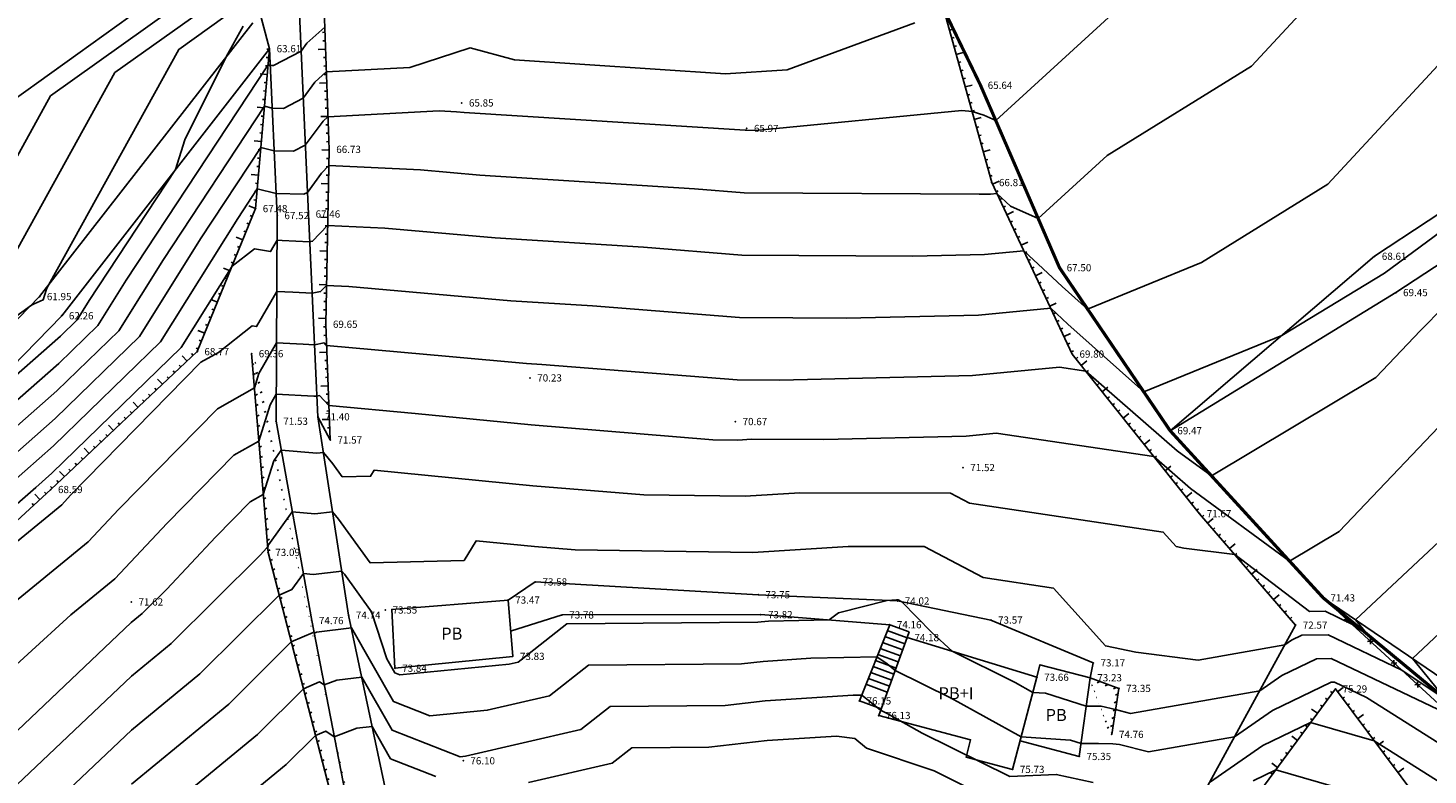
# Model space of a CAD drawing. Units: millimetres. Extents: x 552518 to 553592, y 4793760 to 4794260.
# Drawn here: x 552919 to 553007, y 4793996 to 4794042 of the extents above; entities that cross this region are included whole.
import ezdxf

# ---------------------------------------------------------------- set-up
doc = ezdxf.new("R2010")
doc.units = ezdxf.units.MM
doc.layers.add('Contorno$0$0U_AZUL', color=7, linetype='Continuous', true_color=0xc7d5ff)
for name, color, linetype in [('Contorno$0$0U_CN1', 253, 'Continuous'), ('Contorno$0$0U_CN5', 250, 'Continuous'), ('Contorno$0$0U_ORDENACION', 252, 'Continuous'), ('Contorno$0$0U_PLANIMETRIA', 6, 'Continuous'), ('Contorno$0$0U_PTOS_COTAS', 2, 'Continuous'), ('Contorno$0$0U_PTOS_PUNTO', 2, 'Continuous')]:
    doc.layers.add(name, color=color, linetype=linetype)
doc.styles.add('Contorno$0$PARCELAS', font='ARIAL.TTF')
doc.styles.add('Contorno$0$Standard', font='txt')

# ---------------------------------------------------------------- blocks, each defined once
blk = doc.blocks.new('Contorno$0$ASPA')
at = {"layer": 'Contorno$0$0U_ORDENACION'}
for points in [[(0.125, 0.125), (-0.125, -0.125)], [(-0.125, 0.125), (0.125, -0.125)]]:
    blk.add_lwpolyline(points, dxfattribs=at)
blk = doc.blocks.new('Contorno')
at = {"layer": 'Contorno$0$0U_PLANIMETRIA'}
h = blk.add_hatch(dxfattribs=at)
h.set_pattern_fill('_USER', color=256, scale=0.6, angle=27, style=0, pattern_type=0)
h.set_pattern_definition([(27, (0, 0), (-0.27239429984, 0.53460391451), [])])
edge = h.paths.add_edge_path()
edge.add_line((552941.978, 4793982.537), (552938.883, 4793992.964))
edge.add_line((552938.883, 4793992.964), (552934.607, 4794009.479))
edge.add_line((552934.607, 4794009.479), (552933.576, 4794021.86))
edge.add_line((552941.834, 4793982.494), (552938.738, 4793992.924))
edge.add_line((552938.738, 4793992.924), (552934.459, 4794009.454))
edge.add_line((552934.459, 4794009.454), (552933.427, 4794021.848))
h = blk.add_hatch(dxfattribs=at)
h.set_pattern_fill('_USER', color=256, scale=0.4, angle=27, style=0, pattern_type=0)
h.set_pattern_definition([(27, (0, 0), (-0.181596199896, 0.356402609675), [])])
edge = h.paths.add_edge_path()
edge.add_line((552985.704, 4794001.64), (552987.504, 4794000.972))
edge.add_line((552987.504, 4794000.972), (552987.055, 4793998.105))
edge.add_line((552985.652, 4794001.499), (552987.337, 4794000.874))
edge.add_line((552987.337, 4794000.874), (552986.907, 4793998.128))
at = {"layer": 'Contorno$0$0U_AZUL', "const_width": 0.2}
blk.add_lwpolyline([(553023.661, 4793986.741), (553015.983, 4793993.367), (553009.135, 4793999.258), (553000.238, 4794006.62), (552990.694, 4794017.044), (552983.795, 4794027.21), (552978.873, 4794038.583), (552976.588, 4794043.298)], dxfattribs=at)
at = {"layer": 'Contorno$0$0U_CN1'}
for points, elevation in [([(552925.843, 4794042.873), (552916.893, 4794036.477)], 59), ([(552932.042, 4794044.479), (552924.896, 4794039.372), (552918.41, 4794027.64)], 61), ([(552909.752, 4794017.683), (552919.699, 4794024.876), (552919.877, 4794024.947), (552919.877, 4794024.947), (552920.439, 4794025.215), (552920.649, 4794025.873), (552920.771, 4794026.119), (552928.897, 4794040.82), (552932.72, 4794043.552)], 62), ([(552913.557, 4794015.963), (552921.512, 4794022.944), (552922.551, 4794023.957), (552923.304, 4794025.159), (552928.69, 4794033.339), (552929.278, 4794035.184), (552931.839, 4794040.35), (552932.899, 4794042.268)], 63), ([(552913.647, 4794014.425), (552921.404, 4794021.233), (552923.849, 4794023.613), (552925.62, 4794026.439), (552934.455, 4794039.858), (552934.59, 4794039.825), (552934.788, 4794039.819), (552936.515, 4794040.716), (552936.872, 4794041.204), (552937.99, 4794042.203)], 64), ([(552916.812, 4794013.968), (552921.189, 4794017.81), (552926.444, 4794022.926), (552930.25, 4794029), (552934.008, 4794034.707), (552934.839, 4794034.504), (552936.049, 4794034.465), (552936.777, 4794034.843), (552937.888, 4794036.356), (552938.187, 4794036.624), (552945.121, 4794036.989), (552946.196, 4794036.938), (552946.677, 4794036.896), (552964.203, 4794035.782), (552964.293, 4794035.775), (552964.844, 4794035.771), (552977.717, 4794037.006), (552978.346, 4794036.95), (552979.089, 4794036.717), (552979.826, 4794036.382), (552987.798, 4794043.683)], 66), ([(552999.02, 4794043.283), (552995.769, 4794039.767), (552986.769, 4794034.202), (552982.472, 4794030.267), (552980.736, 4794031.056), (552979.893, 4794031.838), (552979.502, 4794031.801), (552978.787, 4794031.784), (552964.143, 4794031.886), (552961.032, 4794032.131), (552947.649, 4794032.981), (552943.964, 4794033.306), (552938.24, 4794033.578), (552937.782, 4794033.096), (552936.909, 4794031.907), (552936.679, 4794031.787), (552934.963, 4794031.844), (552933.784, 4794032.131), (552932.566, 4794030.28), (552927.742, 4794022.583), (552921.082, 4794016.098), (552918.395, 4794013.74)], 67), ([(552909.924, 4794004.708), (552919.977, 4794013.512), (552920.974, 4794014.387), (552929.04, 4794022.239), (552932.211, 4794027.299), (552933.608, 4794028.393), (552934.61, 4794028.213), (552935.019, 4794028.925), (552935.341, 4794028.908), (552937.05, 4794028.823), (552937.236, 4794028.861), (552938.168, 4794029.843), (552941.733, 4794029.673), (552948.621, 4794029.067), (552957.861, 4794028.48), (552963.993, 4794027.997), (552974.647, 4794027.923), (552979.123, 4794028.028), (552981.572, 4794028.261), (552983.968, 4794026.039), (552985.546, 4794024.63), (552992.645, 4794027.529), (553000.535, 4794032.408), (553007.656, 4794040.109)], 68), ([(552910.035, 4794002.974), (552921.59, 4794012.428), (552922.145, 4794013.02), (552930.274, 4794021.308), (552931.36, 4794021.925), (552933.475, 4794023.58), (552933.74, 4794023.533), (552935.001, 4794025.727), (552935.994, 4794025.673), (552937.2, 4794025.614), (552937.729, 4794025.721), (552938.097, 4794026.108), (552939.501, 4794026.041), (552949.593, 4794025.152), (552954.689, 4794024.828), (552963.842, 4794024.109), (552970.506, 4794024.062), (552978.743, 4794024.255), (552983.25, 4794024.685), (552984.315, 4794023.697), (552989.048, 4794019.469), (552997.661, 4794022.987), (553004.058, 4794026.869), (553008.496, 4794030.143)], 69), ([(553009.074, 4794019), (553001.222, 4794010.755), (552998.144, 4794008.907), (552991.969, 4794013.445), (552989.685, 4794015.435), (552979.845, 4794016.886), (552977.984, 4794016.708), (552969.102, 4794016.501), (552964.587, 4794016.512), (552963.744, 4794016.457), (552962.176, 4794016.48), (552950.864, 4794017.413), (552943.633, 4794018.113), (552938.25, 4794018.608), (552937.673, 4794019.23), (552937.501, 4794019.195), (552937.3, 4794019.205), (552934.966, 4794019.33), (552934.583, 4794018.664), (552933.881, 4794016.399), (552932.321, 4794015.512), (552928.167, 4794011.276), (552924.904, 4794007.8), (552922.169, 4794005.563), (552914.098, 4793998.194)], 71), ([(552916.317, 4793995.975), (552925.932, 4794005.088), (552926.614, 4794005.649), (552928.136, 4794007.164), (552931.177, 4794010.404), (552933.344, 4794012.613), (552934.157, 4794013.076), (552934.806, 4794015.17), (552935.279, 4794015.826), (552937.493, 4794015.642), (552937.906, 4794015.688), (552938.49, 4794014.984), (552939.081, 4794014.164), (552940.843, 4794014.207), (552941.069, 4794014.573), (552950.962, 4794013.615), (552957.889, 4794013.044), (552964.206, 4794012.952), (552967.606, 4794013.172), (552977.003, 4794013.149), (552978.192, 4794012.52), (552990.268, 4794010.717), (552991.071, 4794009.823), (552991.541, 4794009.729), (552994.723, 4794009.321), (552999.376, 4794005.771), (553000.35, 4794005.781), (553002.02, 4794004.982), (553003.024, 4794004.314), (553002.258, 4794005.248), (553007.777, 4794010.425)], 72), ([(552918, 4793994.208), (552925.933, 4794001.727), (552928.41, 4794003.764), (552933.937, 4794009.265), (552934.188, 4794009.532), (552934.367, 4794009.715), (552934.434, 4794009.753), (552934.488, 4794009.926), (552935.968, 4794011.978), (552937.379, 4794011.861), (552938.48, 4794011.984), (552938.851, 4794011.537), (552940.816, 4794008.809), (552946.674, 4794008.954), (552947.428, 4794010.169), (552951.059, 4794009.818), (552953.602, 4794009.608), (552964.668, 4794009.446), (552970.625, 4794009.832), (552975.37, 4794009.821), (552979.037, 4794007.882), (552983.421, 4794007.227), (552986.656, 4794003.622), (552988.551, 4794003.242), (552992.444, 4794002.744), (552997.842, 4794003.69), (552998.258, 4794003.979), (552998.906, 4794004.292), (553000.546, 4794004.31), (553005.147, 4794002.109), (553007.913, 4794000.269), (553005.803, 4794002.84), (553011.858, 4794008.521)], 73), ([(552919.696, 4793992.454), (552925.934, 4793998.366), (552930.206, 4794001.878), (552935.147, 4794006.796), (552935.941, 4794007.139), (552936.656, 4794008.13), (552937.265, 4794008.079), (552939.054, 4794008.28), (552939.212, 4794008.09), (552940.904, 4794005.741), (552941.855, 4794002.82), (552942.355, 4794001.946), (552942.67, 4794001.823), (552949.48, 4794002.484), (552950.043, 4794002.615), (552953.08, 4794004.992), (552964.992, 4794005.106), (552965.197, 4794005.129), (552965.65, 4794005.158), (552969.429, 4794005.242), (552970.013, 4794005.677), (552973.06, 4794006.455), (552973.644, 4794006.493), (552973.737, 4794006.493), (552973.962, 4794006.373), (552975.842, 4794004.465), (552977.103, 4794003.286), (552981.034, 4794001.34), (552982.143, 4794000.725), (552982.923, 4794000.675), (552985.459, 4793999.857), (552986.384, 4793999.861), (552987.297, 4793999.65), (552988.226, 4793999.415), (552996.278, 4794000.826), (552997.664, 4794001.789), (552999.818, 4794002.828), (553000.742, 4794002.838), (553008.274, 4793999.236)], 74), ([(553007.702, 4793994.993), (553003.423, 4793997.696), (552999.454, 4793998.845), (552996.475, 4793997.409), (552993.151, 4793995.099)], 76), ([(552985.903, 4793995.112), (552983.599, 4793995.607), (552980.697, 4793995.476), (552975.24, 4793998.191), (552973.046, 4793999.409), (552972.645, 4793999.607), (552971.547, 4794000.497), (552971.463, 4794000.555), (552970.924, 4794000.543), (552965.443, 4794000.19), (552962.955, 4793999.913), (552955.78, 4793999.844), (552953.95, 4793998.412), (552946.756, 4793996.748), (552946.432, 4793996.716), (552942.184, 4793998.373), (552940.296, 4794001.671), (552938.736, 4794001.487), (552937.957, 4794001.19), (552937.664, 4794001.388), (552936.659, 4794000.955), (552933.798, 4793998.108), (552925.937, 4793991.645)], 76), ([(553006.842, 4793993.127), (552997.283, 4793995.895), (552995.88, 4793995.219)], 77), ([(552980.04, 4793993.816), (552975.975, 4793995.839), (552971.757, 4793997.254), (552971.031, 4793997.84), (552969.892, 4793998), (552965.566, 4793997.721), (552961.937, 4793997.316), (552957.13, 4793997.27), (552955.904, 4793996.311), (552950.69, 4793995.105)], 77), ([(552944.923, 4793995.484), (552942.098, 4793996.586), (552940.945, 4793998.601), (552939.992, 4793998.489), (552938.584, 4793997.951), (552938.054, 4793998.31), (552937.415, 4793998.035), (552935.595, 4793996.223), (552925.938, 4793988.284)], 77)]:
    blk.add_lwpolyline(points, dxfattribs=dict(at, elevation=elevation))
at = {"layer": 'Contorno$0$0U_CN5'}
for points, elevation in [([(552931.365, 4794045.407), (552920.895, 4794037.925), (552916.508, 4794029.989)], 60), ([(552915.229, 4794014.197), (552921.297, 4794019.521), (552925.147, 4794023.27), (552927.935, 4794027.719), (552934.231, 4794037.283), (552934.715, 4794037.165), (552935.418, 4794037.142), (552936.646, 4794037.78), (552937.38, 4794038.78), (552938.089, 4794039.413), (552943.29, 4794039.688), (552947.057, 4794040.917), (552949.83, 4794040.164), (552962.98, 4794039.289), (552966.824, 4794039.542), (552974.77, 4794042.483)], 65), ([(553007.78, 4794024.781), (553006.296, 4794023.295), (553003.51, 4794020.37), (552993.275, 4794014.225), (552991.136, 4794015.797), (552985.442, 4794020.758), (552983.802, 4794021), (552978.364, 4794020.481), (552966.365, 4794020.201), (552963.692, 4794020.22), (552951.518, 4794021.177), (552950.565, 4794021.237), (552945.737, 4794021.663), (552938.102, 4794022.365), (552937.952, 4794022.526), (552937.351, 4794022.404), (552936.647, 4794022.439), (552934.983, 4794022.528), (552933.878, 4794020.605), (552933.604, 4794019.721), (552931.297, 4794018.41), (552925.156, 4794012.148), (552923.247, 4794010.114), (552916.102, 4794004.269)], 70)]:
    blk.add_lwpolyline(points, dxfattribs=dict(at, elevation=elevation))
blk.add_lwpolyline([(553008.245, 4793997.058), (553002.941, 4794000.409), (553000.938, 4794001.367), (553000.73, 4794001.364), (552997.069, 4793999.599), (552994.715, 4793997.963), (552989.338, 4793997.021), (552987.537, 4793997.476), (552987.132, 4793997.516), (552986.231, 4793997.546), (552985.141, 4793997.541), (552984.484, 4793997.753), (552981.409, 4793997.95), (552977.04, 4794000.374), (552973.556, 4794002.099), (552973.061, 4794002.5), (552972.413, 4794002.942), (552968.287, 4794002.85), (552965.32, 4794002.659), (552963.973, 4794002.509), (552954.43, 4794002.418), (552951.997, 4794000.513), (552948.118, 4793999.616), (552944.551, 4793999.27), (552942.269, 4794000.159), (552939.648, 4794004.741), (552937.48, 4794004.485), (552937.33, 4794004.428), (552937.273, 4794004.466), (552935.903, 4794003.876), (552932.002, 4793999.993), (552925.935, 4793995.006)], dxfattribs=at)
at = {"layer": 'Contorno$0$0U_PLANIMETRIA'}
for p, q in [((552976.942, 4794042.02), (552977.086, 4794042.06)), ((552938.001, 4794041.89), (552937.852, 4794041.884)), ((552938.02, 4794041.365), (552937.87, 4794041.36)), ((552977.082, 4794041.514), (552977.227, 4794041.554)), ((552934.494, 4794040.31), (552934.345, 4794040.323)), ((552934.539, 4794040.833), (552934.39, 4794040.846)), ((552938.038, 4794040.84), (552937.589, 4794040.824)), ((552938.057, 4794040.316), (552937.907, 4794040.31)), ((552977.222, 4794041.008), (552977.367, 4794041.048)), ((552977.362, 4794040.503), (552977.796, 4794040.623)), ((552934.449, 4794039.787), (552934.299, 4794039.8)), ((552938.075, 4794039.791), (552937.926, 4794039.786)), ((552977.502, 4794039.997), (552977.647, 4794040.037)), ((552977.643, 4794039.491), (552977.787, 4794039.531)), ((552934.403, 4794039.264), (552933.955, 4794039.302)), ((552934.358, 4794038.741), (552934.208, 4794038.753)), ((552938.112, 4794038.741), (552937.663, 4794038.726)), ((552938.094, 4794039.266), (552937.944, 4794039.261)), ((552977.783, 4794038.985), (552977.927, 4794039.025)), ((552977.923, 4794038.479), (552978.357, 4794038.599)), ((552934.267, 4794037.694), (552934.118, 4794037.707)), ((552934.312, 4794038.217), (552934.163, 4794038.23)), ((552938.131, 4794038.217), (552937.981, 4794038.212)), ((552938.149, 4794037.692), (552938, 4794037.687)), ((552978.063, 4794037.973), (552978.208, 4794038.013)), ((552934.222, 4794037.171), (552933.773, 4794037.21)), ((552938.168, 4794037.167), (552938.018, 4794037.162)), ((552978.203, 4794037.467), (552978.348, 4794037.507)), ((552978.343, 4794036.961), (552978.488, 4794037.001)), ((552934.131, 4794036.125), (552933.981, 4794036.138)), ((552934.176, 4794036.648), (552934.027, 4794036.661)), ((552938.186, 4794036.643), (552937.737, 4794036.627)), ((552938.205, 4794036.118), (552938.055, 4794036.113)), ((552978.483, 4794036.455), (552978.917, 4794036.575)), ((552978.624, 4794035.949), (552978.768, 4794035.989)), ((552934.04, 4794035.079), (552933.592, 4794035.118)), ((552934.085, 4794035.602), (552933.936, 4794035.615)), ((552938.223, 4794035.593), (552938.074, 4794035.588)), ((552938.242, 4794035.069), (552938.092, 4794035.063)), ((552978.764, 4794035.443), (552978.908, 4794035.483)), ((552933.995, 4794034.556), (552933.845, 4794034.569)), ((552938.258, 4794034.544), (552937.808, 4794034.553)), ((552978.904, 4794034.937), (552979.048, 4794034.977)), ((552979.044, 4794034.431), (552979.478, 4794034.551)), ((552933.904, 4794033.51), (552933.755, 4794033.523)), ((552933.949, 4794034.033), (552933.8, 4794034.046)), ((552938.238, 4794033.494), (552938.088, 4794033.497)), ((552938.248, 4794034.019), (552938.098, 4794034.022)), ((552979.184, 4794033.925), (552979.329, 4794033.965)), ((552979.324, 4794033.419), (552979.469, 4794033.459)), ((552933.859, 4794032.987), (552933.41, 4794033.026)), ((552933.813, 4794032.464), (552933.664, 4794032.477)), ((552938.218, 4794032.444), (552937.768, 4794032.453)), ((552938.228, 4794032.969), (552938.078, 4794032.972)), ((552979.465, 4794032.913), (552979.609, 4794032.953)), ((552979.623, 4794032.414), (552980.03, 4794032.605)), ((552933.768, 4794031.941), (552933.618, 4794031.954)), ((552938.208, 4794031.92), (552938.058, 4794031.922)), ((552979.846, 4794031.939), (552979.982, 4794032.002)), ((552933.677, 4794030.895), (552933.26, 4794031.065)), ((552933.722, 4794031.418), (552933.573, 4794031.431)), ((552938.188, 4794030.87), (552938.038, 4794030.873)), ((552938.198, 4794031.395), (552938.048, 4794031.398)), ((552980.069, 4794031.464), (552980.205, 4794031.527)), ((552980.292, 4794030.988), (552980.428, 4794031.052)), ((552980.515, 4794030.513), (552980.922, 4794030.704)), ((552933.28, 4794029.923), (552933.142, 4794029.979)), ((552933.479, 4794030.409), (552933.34, 4794030.466)), ((552938.178, 4794030.345), (552937.728, 4794030.353)), ((552938.168, 4794029.82), (552938.018, 4794029.823)), ((552980.738, 4794030.038), (552980.874, 4794030.101)), ((552932.884, 4794028.951), (552932.467, 4794029.12)), ((552933.082, 4794029.437), (552932.943, 4794029.493)), ((552938.158, 4794029.295), (552938.008, 4794029.298)), ((552980.961, 4794029.562), (552981.097, 4794029.626)), ((552981.184, 4794029.087), (552981.32, 4794029.151)), ((552932.686, 4794028.464), (552932.547, 4794028.521)), ((552938.137, 4794028.245), (552937.688, 4794028.254)), ((552938.148, 4794028.77), (552937.998, 4794028.773)), ((552981.407, 4794028.612), (552981.814, 4794028.803)), ((552981.63, 4794028.137), (552981.766, 4794028.2)), ((552932.289, 4794027.492), (552932.15, 4794027.549)), ((552932.487, 4794027.978), (552932.349, 4794028.035)), ((552938.127, 4794027.72), (552937.977, 4794027.723)), ((552981.853, 4794027.661), (552981.989, 4794027.725)), ((552982.076, 4794027.186), (552982.212, 4794027.25)), ((552932.091, 4794027.006), (552931.674, 4794027.176)), ((552931.893, 4794026.52), (552931.754, 4794026.577)), ((552938.107, 4794026.671), (552937.957, 4794026.673)), ((552938.117, 4794027.195), (552937.967, 4794027.198)), ((552982.299, 4794026.711), (552982.707, 4794026.902)), ((552931.496, 4794025.548), (552931.357, 4794025.604)), ((552931.694, 4794026.034), (552931.555, 4794026.09)), ((552938.097, 4794026.146), (552937.647, 4794026.154)), ((552938.087, 4794025.621), (552937.937, 4794025.624)), ((552982.522, 4794026.236), (552982.658, 4794026.299)), ((552982.745, 4794025.76), (552982.881, 4794025.824)), ((552931.298, 4794025.062), (552930.881, 4794025.231)), ((552931.1, 4794024.575), (552930.961, 4794024.632)), ((552938.077, 4794025.096), (552937.927, 4794025.099)), ((552982.968, 4794025.285), (552983.104, 4794025.349)), ((552983.191, 4794024.81), (552983.599, 4794025.001)), ((552930.901, 4794024.089), (552930.762, 4794024.146)), ((552938.057, 4794024.046), (552937.607, 4794024.055)), ((552938.067, 4794024.571), (552937.917, 4794024.574)), ((552983.414, 4794024.334), (552983.55, 4794024.398)), ((552983.637, 4794023.859), (552983.773, 4794023.923)), ((552930.505, 4794023.117), (552930.088, 4794023.287)), ((552930.703, 4794023.603), (552930.564, 4794023.66)), ((552938.056, 4794023.521), (552937.906, 4794023.515)), ((552938.077, 4794022.997), (552937.927, 4794022.991)), ((552983.86, 4794023.384), (552983.996, 4794023.448)), ((552984.084, 4794022.909), (552984.491, 4794023.1)), ((552930.108, 4794022.145), (552929.969, 4794022.201)), ((552930.307, 4794022.631), (552930.168, 4794022.688)), ((552938.098, 4794022.472), (552937.948, 4794022.466)), ((552984.307, 4794022.433), (552984.442, 4794022.497)), ((552984.53, 4794021.958), (552984.665, 4794022.022)), ((552929.026, 4794021.021), (552928.923, 4794021.13)), ((552929.408, 4794021.381), (552929.1, 4794021.708)), ((552929.79, 4794021.741), (552929.687, 4794021.85)), ((552938.118, 4794021.947), (552937.669, 4794021.93)), ((552938.139, 4794021.423), (552937.989, 4794021.417)), ((552984.827, 4794021.529), (552984.944, 4794021.623)), ((552985.154, 4794021.119), (552985.506, 4794021.399)), ((552927.88, 4794019.941), (552927.571, 4794020.268)), ((552928.262, 4794020.301), (552928.159, 4794020.41)), ((552928.644, 4794020.661), (552928.541, 4794020.77)), ((552938.16, 4794020.898), (552938.01, 4794020.892)), ((552938.181, 4794020.374), (552938.031, 4794020.368)), ((552985.482, 4794020.708), (552985.599, 4794020.802)), ((552985.809, 4794020.298), (552985.926, 4794020.391)), ((552927.497, 4794019.581), (552927.394, 4794019.69)), ((552938.201, 4794019.849), (552937.752, 4794019.831)), ((552986.136, 4794019.887), (552986.254, 4794019.981)), ((552986.463, 4794019.477), (552986.815, 4794019.757)), ((552926.351, 4794018.501), (552926.042, 4794018.829)), ((552926.733, 4794018.861), (552926.63, 4794018.97)), ((552927.115, 4794019.221), (552927.012, 4794019.33)), ((552938.222, 4794019.324), (552938.072, 4794019.319)), ((552938.243, 4794018.8), (552938.093, 4794018.794)), ((552986.791, 4794019.066), (552986.908, 4794019.16)), ((552987.118, 4794018.656), (552987.235, 4794018.749)), ((552925.587, 4794017.781), (552925.484, 4794017.89)), ((552925.969, 4794018.141), (552925.866, 4794018.25)), ((552938.284, 4794017.751), (552937.835, 4794017.733)), ((552938.264, 4794018.275), (552938.114, 4794018.269)), ((552987.445, 4794018.245), (552987.563, 4794018.339)), ((552987.773, 4794017.834), (552988.124, 4794018.115)), ((552924.44, 4794016.701), (552924.337, 4794016.81)), ((552924.822, 4794017.061), (552924.514, 4794017.389)), ((552925.204, 4794017.421), (552925.102, 4794017.53)), ((552938.305, 4794017.226), (552938.155, 4794017.22)), ((552988.1, 4794017.424), (552988.217, 4794017.517)), ((552988.427, 4794017.013), (552988.544, 4794017.107)), ((552923.294, 4794015.621), (552922.985, 4794015.949)), ((552923.676, 4794015.981), (552923.573, 4794016.09)), ((552924.058, 4794016.341), (552923.955, 4794016.45)), ((552988.754, 4794016.603), (552988.872, 4794016.696)), ((552989.082, 4794016.192), (552989.433, 4794016.473)), ((552989.409, 4794015.782), (552989.526, 4794015.875)), ((552922.529, 4794014.901), (552922.426, 4794015.01)), ((552922.911, 4794015.261), (552922.809, 4794015.37)), ((552989.736, 4794015.371), (552989.853, 4794015.465)), ((552990.063, 4794014.961), (552990.181, 4794015.054)), ((552921.765, 4794014.181), (552921.456, 4794014.509)), ((552922.147, 4794014.541), (552922.044, 4794014.651)), ((552990.391, 4794014.55), (552990.742, 4794014.831)), ((552990.718, 4794014.14), (552990.835, 4794014.233)), ((552921.001, 4794013.461), (552920.898, 4794013.571)), ((552921.383, 4794013.821), (552921.28, 4794013.931)), ((552991.045, 4794013.729), (552991.162, 4794013.823)), ((552991.372, 4794013.319), (552991.49, 4794013.412)), ((552919.843, 4794012.393), (552919.741, 4794012.504)), ((552920.229, 4794012.749), (552919.924, 4794013.08)), ((552920.615, 4794013.105), (552920.514, 4794013.215)), ((552991.7, 4794012.908), (552992.051, 4794013.189)), ((552992.027, 4794012.498), (552992.144, 4794012.591)), ((552992.354, 4794012.087), (552992.471, 4794012.181)), ((552992.689, 4794011.683), (552992.802, 4794011.781)), ((552993.031, 4794011.285), (552993.372, 4794011.579)), ((552993.374, 4794010.887), (552993.488, 4794010.985)), ((552993.717, 4794010.489), (552993.83, 4794010.587)), ((552994.059, 4794010.092), (552994.173, 4794010.19)), ((552994.402, 4794009.694), (552994.743, 4794009.988)), ((552994.745, 4794009.296), (552994.858, 4794009.394)), ((552995.087, 4794008.898), (552995.201, 4794008.996)), ((552995.43, 4794008.501), (552995.544, 4794008.599)), ((552995.773, 4794008.103), (552996.114, 4794008.397)), ((552996.115, 4794007.705), (552996.229, 4794007.803)), ((552996.458, 4794007.307), (552996.572, 4794007.405)), ((552996.801, 4794006.91), (552996.914, 4794007.008)), ((552997.143, 4794006.512), (552997.484, 4794006.806)), ((552997.486, 4794006.114), (552997.6, 4794006.212)), ((552997.829, 4794005.716), (552997.942, 4794005.814)), ((552998.171, 4794005.319), (552998.285, 4794005.417)), ((553001.124, 4794000.767), (553001.485, 4794001.037)), ((553000.501, 4794000.268), (553000.38, 4794000.357)), ((553000.812, 4794000.691), (553000.691, 4794000.78)), ((553001.439, 4794000.347), (553001.559, 4794000.437)), ((552999.878, 4793999.422), (552999.516, 4793999.689)), ((553000.189, 4793999.845), (553000.069, 4793999.934)), ((553001.754, 4793999.927), (553001.874, 4794000.016)), ((553002.068, 4793999.506), (553002.188, 4793999.596)), ((553002.383, 4793999.086), (553002.743, 4793999.356)), ((552999.256, 4793998.577), (552999.135, 4793998.666)), ((552999.567, 4793999), (552999.446, 4793999.088)), ((553002.697, 4793998.666), (553002.817, 4793998.756)), ((552998.634, 4793997.731), (552998.271, 4793997.998)), ((552998.945, 4793998.154), (552998.824, 4793998.243)), ((553003.012, 4793998.245), (553003.132, 4793998.335)), ((553003.326, 4793997.825), (553003.447, 4793997.915)), ((553003.641, 4793997.405), (553004.001, 4793997.674)), ((552998.011, 4793996.885), (552997.891, 4793996.974)), ((552998.322, 4793997.308), (552998.202, 4793997.397)), ((553003.956, 4793996.984), (553004.076, 4793997.074)), ((552997.389, 4793996.04), (552997.027, 4793996.306)), ((552997.7, 4793996.462), (552997.579, 4793996.551)), ((553004.27, 4793996.564), (553004.39, 4793996.654)), ((553004.585, 4793996.144), (553004.705, 4793996.234)), ((553004.899, 4793995.724), (553005.26, 4793995.993)), ((552997.078, 4793995.617), (552996.957, 4793995.706))]:
    blk.add_line(p, q, dxfattribs=at)
for points in [[(552999.065, 4794067.653), (553007.885, 4794071.513), (553012.617, 4794063.968), (553026.089, 4794041.697), (553034.363, 4794027.4), (553041.046, 4794015.694), (553049.336, 4794000.809), (553054.058, 4793992.33), (553056.619, 4793987.3), (553056.691, 4793984.206), (553053.038, 4793976.125), (553041.441, 4793979.203), (553026.687, 4793985.832), (553015.983, 4793993.367), (553008.712, 4793998.834), (553000.238, 4794006.62)], [(552935.028, 4794030.46), (552934.542, 4794040.863), (552932.254, 4794049.477), (552927.829, 4794056.037), (552922.018, 4794065.349), (552919.205, 4794070.4)], [(552925.132, 4794063.51), (552929.715, 4794057.112), (552933.765, 4794050.96), (552936.39, 4794043.506), (552936.969, 4794030.556), (552937.561, 4794017.911), (552939.479, 4794005.539), (552941.963, 4793993.781), (552944.901, 4793985.713), (552948.522, 4793975.295), (552952.035, 4793968.364), (552958.106, 4793962.078), (552958.106, 4793962.078), (552961.146, 4793958.924), (552975.226, 4793959.614)], [(552935.972, 4794046.586), (552937.951, 4794043.319), (552938.259, 4794034.587), (552938.05, 4794023.68), (552938.335, 4794016.466)], [(552998.514, 4794004.921), (552992.528, 4794011.869), (552984.593, 4794021.823), (552979.574, 4794032.518), (552976.588, 4794043.298), (552976.588, 4794043.298)], [(552900.125, 4794006.274), (552900.125, 4794006.274), (552910.996, 4794015.942), (552920.217, 4794025.408), (552933.499, 4794042.485)], [(552990.694, 4794017.044), (553003.442, 4794027.919), (553016.811, 4794036.744), (553026.089, 4794041.697)], [(553026.089, 4794041.697), (553017.957, 4794034.306), (553004.768, 4794025.658), (552990.694, 4794017.044)], [(552934.542, 4794040.863), (552933.677, 4794030.895), (552930.039, 4794021.975), (552920.911, 4794013.377), (552909.489, 4794002.858), (552898.345, 4793994.685), (552890.869, 4793976.933), (552890.597, 4793968.657), (552893.789, 4793958.669), (552899.699, 4793949.749), (552915.281, 4793941.57), (552923.176, 4793939.487), (552932.317, 4793931.919), (552941.249, 4793925.638), (552946.534, 4793920.307)], [(552894.506, 4793996.414), (552901.446, 4794005.015), (552912.254, 4794014.626), (552921.591, 4794024.211), (552934.542, 4794040.863)], [(552935.028, 4794030.46), (552934.956, 4794017.635), (552937.179, 4794005.205), (552939.525, 4793993.094), (552942.817, 4793982.978)], [(552941.834, 4793982.494), (552938.738, 4793992.924), (552934.459, 4794009.454), (552933.427, 4794021.848)], [(552938.335, 4794016.466), (552937.561, 4794017.911)], [(552949.415, 4794006.485), (552951.116, 4794007.615), (552965.015, 4794006.817), (552973.704, 4794006.426), (552979.518, 4794005.238), (552985.905, 4794002.568), (552985.704, 4794001.64)], [(553015.983, 4793993.367), (553009.843, 4794000.096), (553000.238, 4794006.62)], [(552949.578, 4794004.553), (552952.783, 4794005.558), (552965.175, 4794005.573), (552973.211, 4794004.947)], [(552973.211, 4794004.947), (552971.32, 4794000.197)], [(552973.063, 4794004.575), (552974.297, 4794004.124)], [(552973.211, 4794004.947), (552974.434, 4794004.5)], [(552984.129, 4793987.598), (552987.944, 4793991.326), (552991.572, 4793992.207), (552998.514, 4794004.921)], [(552980.874, 4793995.924), (552977.974, 4793996.691), (552978.258, 4793997.768), (552972.527, 4793999.283), (552974.303, 4794004.142)], [(552972.767, 4794003.832), (552974.022, 4794003.373)], [(552972.915, 4794004.203), (552974.159, 4794003.749)], [(552974.434, 4794004.5), (552974.303, 4794004.142)], [(552974.303, 4794004.142), (552982.392, 4794001.668), (552980.874, 4793995.924)], [(552972.471, 4794003.088), (552973.747, 4794002.622)], [(552972.619, 4794003.46), (552973.885, 4794002.997)], [(552972.027, 4794001.973), (552973.335, 4794001.495)], [(552972.175, 4794002.345), (552973.473, 4794001.87)], [(552972.323, 4794002.716), (552973.61, 4794002.246)], [(552982.392, 4794001.668), (552982.578, 4794002.451), (552985.704, 4794001.64), (552985.03, 4793996.731), (552981.345, 4793997.705)], [(552971.731, 4794001.229), (552973.061, 4794000.743)], [(552971.879, 4794001.601), (552973.198, 4794001.119)], [(552985.704, 4794001.64), (552987.504, 4794000.972), (552987.055, 4793998.105)], [(552971.32, 4794000.197), (552972.679, 4793999.7)], [(553051.708, 4793975.307), (553048.67, 4793974.338), (553033.577, 4793979.172), (553018.367, 4793987.541), (553007.116, 4793992.762), (553000.995, 4794000.94), (552995.351, 4793993.27), (552990.982, 4793988.383)]]:
    blk.add_lwpolyline(points, dxfattribs=at)
blk.add_lwpolyline([(552942.369, 4794002.232), (552949.711, 4794002.972), (552949.415, 4794006.485), (552942.169, 4794005.896)], close=True, dxfattribs=at)
at = {"layer": 'Contorno$0$0U_PTOS_PUNTO'}
for p in [(552934.542, 4794040.863), (552978.873, 4794038.583), (552946.531, 4794037.483), (552964.298, 4794035.892), (552938.259, 4794034.587), (552979.574, 4794032.518), (552933.677, 4794030.895), (552935.028, 4794030.46), (552936.969, 4794030.556), (552983.795, 4794027.21), (553003.442, 4794027.919), (553004.768, 4794025.658), (552920.217, 4794025.408), (552921.591, 4794024.211), (552938.05, 4794023.68), (552930.039, 4794021.975), (552933.427, 4794021.848), (552984.593, 4794021.823), (552950.789, 4794020.337), (552934.956, 4794017.635), (552937.561, 4794017.911), (552963.591, 4794017.614), (552990.694, 4794017.044), (552938.335, 4794016.466), (552977.787, 4794014.746), (552920.911, 4794013.377), (552992.528, 4794011.869), (552934.459, 4794009.454), (552951.116, 4794007.615), (552925.931, 4794006.365), (552949.415, 4794006.485), (552965.015, 4794006.817), (552973.704, 4794006.426), (553000.238, 4794006.62), (552939.479, 4794005.539), (552941.77, 4794005.864), (552952.783, 4794005.558), (552965.175, 4794005.573), (552937.179, 4794005.205), (552973.211, 4794004.947), (552979.518, 4794005.238), (552998.514, 4794004.921), (552974.303, 4794004.142), (552949.711, 4794002.972), (552942.369, 4794002.232), (552985.905, 4794002.568), (552982.392, 4794001.668), (552985.704, 4794001.64), (552971.32, 4794000.197), (552987.504, 4794000.972), (553000.995, 4794000.94), (552972.527, 4793999.283), (552987.055, 4793998.105), (552985.03, 4793996.731), (552946.62, 4793996.461), (552980.874, 4793995.924)]:
    blk.add_point(p, dxfattribs=at)
at = {"layer": 'Contorno$0$0U_PLANIMETRIA', "rotation": 137.4228780163352}
for p in [(553001.711, 4794005.267), (553003.183, 4794003.914), (553004.656, 4794002.561), (553006.129, 4794001.207)]:
    blk.add_blockref('Contorno$0$ASPA', p, dxfattribs=at)
at = {"layer": 'Contorno$0$0U_PLANIMETRIA', "style": 'Contorno$0$PARCELAS'}
for s, p in [('PB', (552945.25, 4794004.015)), ('PB+I', (552976.253, 4794000.299)), ('PB', (552982.928, 4793998.941))]:
    blk.add_text(s, height=0.75, dxfattribs=at).set_placement(p)
at = {"layer": 'Contorno$0$0U_PTOS_COTAS', "style": 'Contorno$0$Standard'}
for s, p in [('63.61', (552934.992, 4794040.638)), ('65.64', (552979.323, 4794038.358)), ('65.85', (552946.981, 4794037.258)), ('65.97', (552964.748, 4794035.667)), ('66.73', (552938.709, 4794034.362)), ('66.81', (552980.024, 4794032.293)), ('67.48', (552934.127, 4794030.67)), ('67.46', (552937.419, 4794030.331)), ('67.52', (552935.478, 4794030.235)), ('68.61', (553003.892, 4794027.694)), ('67.50', (552984.245, 4794026.985)), ('61.95', (552920.667, 4794025.183)), ('69.45', (553005.218, 4794025.433)), ('62.26', (552922.041, 4794023.986)), ('69.65', (552938.5, 4794023.455)), ('68.77', (552930.489, 4794021.75)), ('69.36', (552933.877, 4794021.623)), ('69.80', (552985.043, 4794021.598)), ('70.23', (552951.239, 4794020.112)), ('71.53', (552935.406, 4794017.41)), ('71.40', (552938.011, 4794017.686)), ('70.67', (552964.041, 4794017.389)), ('69.47', (552991.144, 4794016.819)), ('71.57', (552938.785, 4794016.241)), ('71.52', (552978.237, 4794014.521)), ('68.59', (552921.361, 4794013.152)), ('71.67', (552992.978, 4794011.644)), ('73.09', (552934.909, 4794009.229)), ('73.58', (552951.566, 4794007.39)), ('71.62', (552926.381, 4794006.14)), ('73.47', (552949.865, 4794006.26)), ('73.75', (552965.465, 4794006.592)), ('74.02', (552974.154, 4794006.201)), ('71.43', (553000.688, 4794006.395)), ('74.76', (552937.629, 4794004.98)), ('74.74', (552939.929, 4794005.314)), ('73.55', (552942.22, 4794005.639)), ('73.78', (552953.233, 4794005.333)), ('73.82', (552965.625, 4794005.348)), ('73.57', (552979.968, 4794005.013)), ('74.16', (552973.661, 4794004.722)), ('72.57', (552998.964, 4794004.696)), ('74.18', (552974.753, 4794003.917)), ('73.83', (552950.161, 4794002.747)), ('73.17', (552986.355, 4794002.343)), ('73.84', (552942.819, 4794002.007)), ('73.66', (552982.842, 4794001.443)), ('73.23', (552986.154, 4794001.415)), ('73.35', (552987.954, 4794000.747)), ('75.29', (553001.445, 4794000.715)), ('76.15', (552971.77, 4793999.972)), ('76.13', (552972.977, 4793999.058)), ('74.76', (552987.505, 4793997.88)), ('76.10', (552947.07, 4793996.236)), ('75.35', (552985.48, 4793996.506)), ('75.73', (552981.324, 4793995.699))]:
    blk.add_text(s, height=0.45, dxfattribs=at).set_placement(p)

msp = doc.modelspace()

# ---------------------------------------------------------------- block references
msp.add_blockref('Contorno', (0, 0))

doc.saveas('drawing.dxf')
